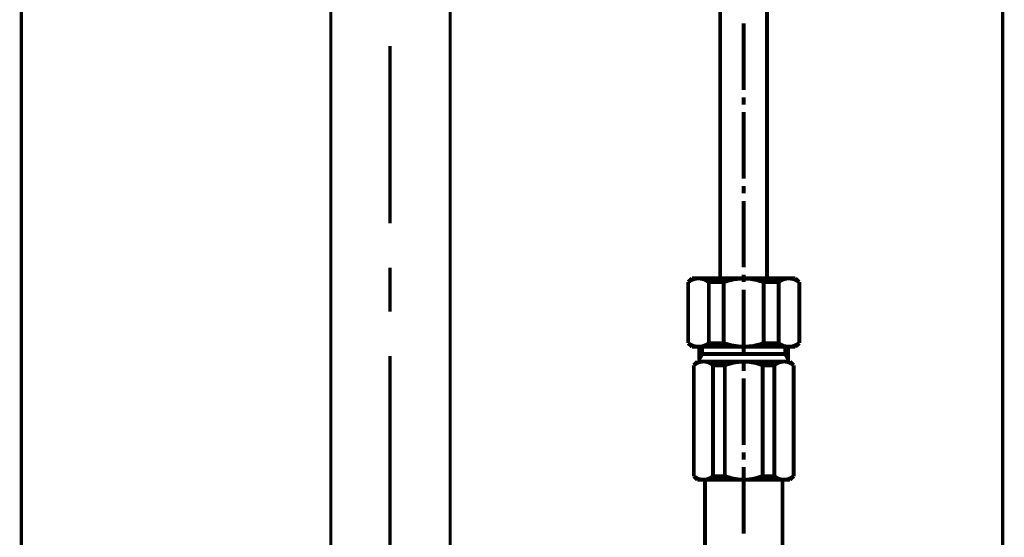
# Model space of a CAD drawing. Extents: x 65 to 485, y -271 to -5.
# Drawn here: x 218 to 244, y -247 to -233 of the extents above; entities that cross this region are included whole.
import ezdxf

# ---------------------------------------------------------------- set-up
doc = ezdxf.new("R2010")
doc.units = 0
doc.linetypes.add('AIGENLINE010', pattern=[0.7056, 0.3528, -0.3528, 0, 0])
for name, color, linetype in [('LAYER_10', 7, 'CONTINUOUS'), ('LAYER_19', 7, 'CONTINUOUS'), ('LAYER_28', 7, 'CONTINUOUS')]:
    doc.layers.add(name, color=color, linetype=linetype)

# ---------------------------------------------------------------- blocks, each defined once
blk = doc.blocks.new('AIGNBL0A020003')
at = {"layer": 'LAYER_10', "const_width": 0.0882}
for points in [[(226.2188, -252.2537), (226.2188, -207.8449)], [(229.4455, -252.2537), (229.4455, -207.8449)]]:
    blk.add_lwpolyline(points, dxfattribs=at)
blk = doc.blocks.new('AIGNBL0A020016')
at = {"layer": 'LAYER_10', "const_width": 0.0882}
for points in [[(227.8201, -234.1689), (227.8201, -238.9693)], [(227.8201, -240.1633), (227.8201, -241.3567)], [(227.8201, -242.5508), (227.8201, -247.3511)], [(227.8201, -248.5707), (227.8201, -245.0824)], [(227.8201, -246.2764), (227.8201, -254.3655)]]:
    blk.add_lwpolyline(points, dxfattribs=at)
blk = doc.blocks.new('AIGNBL0A010002')
at = {"layer": 'LAYER_10'}
for name in ['AIGNBL0A020016', 'AIGNBL0A020003']:
    blk.add_blockref(name, (0, 0), dxfattribs=at)
blk = doc.blocks.new('AIGNBL13010004')
at = {"layer": 'LAYER_19', "color": 6, "const_width": 0.1058}
for points in [[(236.7449, -228.1522), (236.7449, -240.453)], [(238.0152, -228.1522), (238.0152, -240.453)], [(237.3843, -235.3548), (237.3843, -233.5552)], [(237.3843, -235.7571), (237.3843, -235.5538)], [(237.3843, -237.7557), (237.3843, -235.9561)], [(237.3843, -238.1537), (237.3843, -237.9547)], [(237.3843, -240.1566), (237.3843, -238.357)], [(237.3843, -240.5546), (237.3843, -240.3556)], [(235.9828, -240.453), (235.8811, -240.5546)], [(235.9404, -240.5122), (235.8811, -240.5546)], [(235.8811, -242.206), (235.8811, -240.5546)], [(236.0082, -240.4826), (235.9404, -240.5122)], [(235.9828, -240.453), (238.7816, -240.453)], [(236.0801, -240.4614), (236.0082, -240.4826)], [(236.1564, -240.453), (236.0801, -240.4614)], [(236.2326, -240.4614), (236.1564, -240.453)], [(236.3088, -240.4784), (236.2326, -240.4614)], [(238.4852, -240.453), (236.2834, -240.453)], [(236.3765, -240.5122), (236.3088, -240.4784)], [(236.4401, -240.5546), (236.3765, -240.5122)], [(236.4401, -240.5546), (236.8423, -240.5546)], [(236.4401, -242.206), (236.4401, -240.5546)], [(236.9397, -240.5207), (236.8423, -240.5546)], [(236.8423, -240.5546), (236.8423, -242.206)], [(237.1345, -240.4741), (236.9397, -240.5207)], [(237.3335, -240.4572), (237.1345, -240.4741)], [(237.5325, -240.4614), (237.3335, -240.4572)], [(237.7315, -240.4953), (237.5325, -240.4614)], [(237.9221, -240.5546), (237.7315, -240.4953)], [(237.9221, -240.5546), (237.9221, -242.206)], [(238.3243, -240.5546), (237.9221, -240.5546)], [(238.3836, -240.5122), (238.3243, -240.5546)], [(238.3243, -242.206), (238.3243, -240.5546)], [(238.4514, -240.4826), (238.3836, -240.5122)], [(238.5234, -240.4614), (238.4514, -240.4826)], [(238.5996, -240.453), (238.5234, -240.4614)], [(238.6758, -240.4614), (238.5996, -240.453)], [(238.752, -240.4784), (238.6758, -240.4614)], [(238.8198, -240.5122), (238.752, -240.4784)], [(238.7816, -240.453), (238.8833, -240.5546)], [(238.8833, -240.5546), (238.8198, -240.5122)], [(238.8833, -242.206), (238.8833, -240.5546)], [(237.3843, -242.5574), (237.3843, -240.7578)], [(235.9828, -242.3034), (235.8811, -242.206)], [(235.8811, -242.206), (235.9446, -242.2483)], [(235.9446, -242.2483), (236.0166, -242.2822)], [(235.9828, -242.3034), (238.7816, -242.3034)], [(236.0166, -242.2822), (236.0886, -242.2991)], [(236.0886, -242.2991), (236.1648, -242.3034)], [(236.1648, -242.3034), (236.241, -242.2991)], [(236.1818, -242.7014), (236.1818, -242.3034)], [(236.241, -242.2991), (236.313, -242.278)], [(236.258, -242.5024), (236.258, -242.3034)], [(236.313, -242.278), (236.385, -242.2441)], [(236.385, -242.2441), (236.4401, -242.206)], [(236.4401, -242.206), (236.8423, -242.206)], [(236.8423, -242.206), (237.0371, -242.2653)], [(237.0371, -242.2653), (237.2319, -242.2949)], [(237.2319, -242.2949), (237.4309, -242.3034)], [(237.4309, -242.3034), (237.6299, -242.2864)], [(237.6299, -242.2864), (237.8247, -242.2398)], [(237.8247, -242.2398), (237.9221, -242.206)], [(238.3243, -242.206), (237.9221, -242.206)], [(238.3243, -242.206), (238.3879, -242.2483)], [(238.3879, -242.2483), (238.4556, -242.2822)], [(238.4556, -242.2822), (238.5318, -242.2991)], [(238.5064, -242.5024), (238.5064, -242.3034)], [(238.5318, -242.2991), (238.608, -242.3034)], [(238.5826, -242.7014), (238.5826, -242.3034)], [(238.608, -242.3034), (238.6843, -242.2991)], [(238.6843, -242.2991), (238.7562, -242.278)], [(238.7562, -242.278), (238.824, -242.2441)], [(238.7816, -242.3034), (238.8833, -242.206)], [(238.824, -242.2441), (238.8833, -242.206)], [(236.258, -242.5024), (236.1818, -242.6336)], [(238.5064, -242.5024), (236.258, -242.5024)], [(238.5064, -242.5024), (238.5826, -242.6336)], [(236.131, -242.7014), (236.0336, -242.803)], [(236.0547, -242.7861), (236.0336, -242.803)], [(236.0336, -242.803), (236.0336, -245.8052)], [(236.1098, -242.748), (236.0547, -242.7861)], [(236.1733, -242.7226), (236.1098, -242.748)], [(238.6334, -242.7014), (236.131, -242.7014)], [(236.241, -242.7056), (236.1733, -242.7226)], [(236.3088, -242.7014), (236.241, -242.7056)], [(236.3765, -242.7099), (236.3088, -242.7014)], [(236.4401, -242.731), (236.3765, -242.7099)], [(236.4993, -242.7607), (236.4401, -242.731)], [(236.5544, -242.803), (236.4993, -242.7607)], [(236.5544, -242.803), (236.872, -242.803)], [(236.5544, -242.803), (236.5544, -245.8052)], [(236.9143, -242.7861), (236.872, -242.803)], [(236.872, -242.803), (236.872, -245.8052)], [(237.1091, -242.731), (236.9143, -242.7861)], [(237.3039, -242.7056), (237.1091, -242.731)], [(237.5071, -242.7099), (237.3039, -242.7056)], [(237.3843, -242.9555), (237.3843, -242.7564)], [(237.7019, -242.7395), (237.5071, -242.7099)], [(237.8924, -242.803), (237.7019, -242.7395)], [(237.8924, -242.803), (237.8924, -245.8052)], [(238.21, -242.803), (237.8924, -242.803)], [(238.2312, -242.7861), (238.21, -242.803)], [(238.21, -242.803), (238.21, -245.8052)], [(238.2862, -242.748), (238.2312, -242.7861)], [(238.3497, -242.7226), (238.2862, -242.748)], [(238.4175, -242.7056), (238.3497, -242.7226)], [(238.4852, -242.7014), (238.4175, -242.7056)], [(238.553, -242.7099), (238.4852, -242.7014)], [(238.6165, -242.731), (238.553, -242.7099)], [(238.6758, -242.7607), (238.6165, -242.731)], [(238.6334, -242.7014), (238.7351, -242.803)], [(238.7351, -242.803), (238.6758, -242.7607)], [(238.7351, -242.803), (238.7351, -245.8052)], [(237.3843, -244.9583), (237.3843, -243.1587)], [(237.3843, -245.3563), (237.3843, -245.1573)], [(237.3843, -247.3592), (237.3843, -245.5553)], [(236.131, -245.9026), (236.0336, -245.8052)], [(236.0336, -245.8052), (236.0886, -245.8433)], [(236.0886, -245.8433), (236.1479, -245.8771)], [(236.131, -245.9026), (238.6334, -245.9026)], [(236.1479, -245.8771), (236.2114, -245.8941)], [(236.2114, -245.8941), (236.2792, -245.9026)], [(236.2792, -245.9026), (236.3469, -245.8983)], [(236.3342, -252.6606), (236.3342, -245.9026)], [(236.3469, -245.8983), (236.4147, -245.8814)], [(236.4147, -245.8814), (236.4782, -245.856)], [(236.4782, -245.856), (236.5332, -245.8179)], [(236.5332, -245.8179), (236.5544, -245.8052)], [(236.5544, -245.8052), (236.872, -245.8052)], [(236.872, -245.8052), (237.0625, -245.8644)], [(237.0625, -245.8644), (237.2573, -245.8983)], [(237.2573, -245.8983), (237.4605, -245.9026)], [(237.4605, -245.9026), (237.6553, -245.8771)], [(237.6553, -245.8771), (237.8501, -245.8179)], [(237.8501, -245.8179), (237.8924, -245.8052)], [(238.21, -245.8052), (237.8924, -245.8052)], [(238.21, -245.8052), (238.2651, -245.8433)], [(238.2651, -245.8433), (238.3243, -245.8771)], [(238.3243, -245.8771), (238.3921, -245.8941)], [(238.3921, -245.8941), (238.4598, -245.9026)], [(238.4302, -252.6606), (238.4302, -245.9026)], [(238.4598, -245.9026), (238.5276, -245.8983)], [(238.5276, -245.8983), (238.5953, -245.8814)], [(238.5953, -245.8814), (238.6546, -245.856)], [(238.6334, -245.9026), (238.7351, -245.8052)], [(238.6546, -245.856), (238.7139, -245.8179)], [(238.7139, -245.8179), (238.7351, -245.8052)]]:
    blk.add_lwpolyline(points, dxfattribs=at)
blk = doc.blocks.new('AIGNBL1C010007')
at = {"layer": 'LAYER_28', "linetype": 'AIGENLINE010', "const_width": 0.0882, "flags": 128}
blk.add_lwpolyline([(217.8506, -143.3763), (217.8506, -260.1457)], dxfattribs=at)

msp = doc.modelspace()

# ---------------------------------------------------------------- linework, layer by layer
at = {"layer": 'LAYER_28', "const_width": 0.0882}
msp.add_lwpolyline([(244.3844, -95.1167), (244.3844, -254.3628)], dxfattribs=at)
msp.add_lwpolyline([(244.3844, -95.1167), (244.3844, -254.3628)], dxfattribs=at)

# ---------------------------------------------------------------- block references
at = {"layer": 'LAYER_10'}
msp.add_blockref('AIGNBL0A010002', (0, 0), dxfattribs=at)
at = {"layer": 'LAYER_19'}
msp.add_blockref('AIGNBL13010004', (0, 0), dxfattribs=at)
at = {"layer": 'LAYER_28'}
msp.add_blockref('AIGNBL1C010007', (0, 0), dxfattribs=at)

doc.saveas('drawing.dxf')
